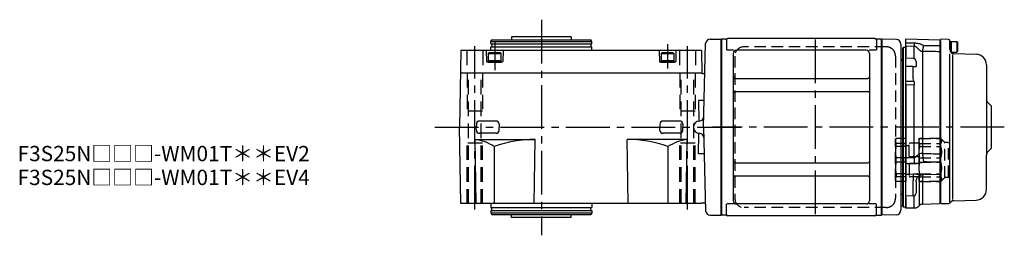
# Model space of a CAD drawing. Extents: x -551 to 930, y 65 to 798.
# Drawn here: x 286 to 930, y 657 to 798 of the extents above; entities that cross this region are included whole.
import ezdxf

# ---------------------------------------------------------------- set-up
doc = ezdxf.new("R2010")
doc.units = 0
doc.header["$LTSCALE"] = 3
doc.header["$MEASUREMENT"] = 0
for name, pattern in [('HIDDEN', [3.75, 2.5, -1.25]), ('HIDDEN2', [4.7625, 3.175, -1.5875]), ('PHANTOM', [2.5, 1.25, -0.25, 0.25, -0.25, 0.25, -0.25]), ('sekkei(A2)', [14.2875, 9.525, -1.5875, 1.5875, -1.5875])]:
    doc.linetypes.add(name, pattern=pattern)
doc.layers.get('0').update_dxf_attribs({"linetype": 'CONTINUOUS'})
for name, color, linetype in [('CENTER', 3, 'sekkei(A2)'), ('HIDDEN', 1, 'HIDDEN'), ('HIDS', 1, 'HIDDEN2'), ('PHANTOM', 2, 'PHANTOM')]:
    doc.layers.add(name, color=color, linetype=linetype)
doc.layers.add('TITLE', color=4, linetype='CONTINUOUS', plot=False)
doc.styles.get("Standard").update_dxf_attribs({"font": 'simplex.shx', "bigfont": 'extfont.shx'})

# ---------------------------------------------------------------- blocks, each defined once
blk = doc.blocks.new('C2BG1216キャプコン創造線')
at = {"layer": 'HIDDEN'}
for p, q in [((0, 13.5), (0.35, 14.1)), ((0, -13.5), (0, 13.5)), ((6.65, 14.1), (0.35, 14.1)), ((7, 13.5), (6.65, 14.1)), ((7, -13.5), (7, 13.5)), ((15.3, 13.5), (15.65, 14.1)), ((15.3, 13.5), (15.3, -13.5)), ((29.65, 14.1), (15.65, 14.1)), ((15.65, 14.1), (15.65, 14.03)), ((15.65, 14.03), (29.65, 14.03)), ((32.3, 11.45), (29.65, 14.1)), ((29.65, 14.03), (29.65, 14.1)), ((6.65, 10.92), (0.35, 10.92)), ((0.35, 8.93), (0.35, 10.92)), ((6.65, 8.93), (0.35, 8.93)), ((6.65, 8.93), (6.65, 10.92)), ((9, 9.4), (7, 9.4)), ((9, 2.5), (9, 10.75)), ((15.3, 11.05), (9.3, 11.05)), ((15.65, 10.92), (29.65, 10.92)), ((15.65, 10.92), (15.65, 8.93)), ((15.65, 8.93), (29.65, 8.93)), ((29.65, 8.93), (29.65, 10.92)), ((32.3, -11.45), (32.3, 11.45)), ((34.2, 11.45), (32.3, 11.45)), ((34.7, -10.95), (34.7, 10.95)), ((0.35, -1.41), (0.35, 1.41)), ((6.65, 1.41), (0.35, 1.41)), ((6.65, -1.41), (6.65, 1.41)), ((15.3, 2.2), (9.3, 2.2)), ((15.65, -1.41), (15.65, 1.41)), ((15.65, 1.41), (29.65, 1.41)), ((29.65, -1.41), (29.65, 1.41)), ((6.65, -1.41), (0.35, -1.41)), ((9, -2.5), (9, -10.75)), ((15.3, -2.2), (9.3, -2.2)), ((15.65, -1.41), (29.65, -1.41)), ((6.65, -8.93), (0.35, -8.93)), ((0.35, -8.93), (0.35, -10.92)), ((6.65, -10.92), (0.35, -10.92)), ((6.65, -8.93), (6.65, -10.92)), ((9, -9.4), (7, -9.4)), ((15.3, -11.05), (9.3, -11.05)), ((15.65, -8.93), (29.65, -8.93)), ((15.65, -10.92), (15.65, -8.93)), ((15.65, -10.92), (29.65, -10.92)), ((29.65, -8.93), (29.65, -10.92)), ((32.3, -11.45), (29.65, -14.1)), ((34.2, -11.45), (32.3, -11.45)), ((0, -13.5), (0.35, -14.1)), ((6.65, -14.1), (0.35, -14.1)), ((7, -13.5), (6.65, -14.1)), ((15.3, -13.5), (15.65, -14.1)), ((15.65, -14.03), (29.65, -14.03)), ((15.65, -14.1), (15.65, -14.03)), ((29.65, -14.1), (15.65, -14.1)), ((29.65, -14.03), (29.65, -14.1))]:
    blk.add_line(p, q, dxfattribs=at)
for centre, radius, start, end in [((3.83, 12.51), 3.83, 155.4551, 204.5449), ((3.17, 12.51), 3.83, 335.4551, 24.5449), ((18.97, 12.47), 3.67, 154.91816, 205.08184), ((27.93, 12.47), 2.32, 317.85821, 42.14179), ((20.58, 5.17), 20.58, 169.47134, 190.52866), ((-13.58, 5.17), 20.58, 349.47134, 10.52866), ((9.3, 10.75), 0.3, 90, 180), ((35.88, 5.17), 20.58, 169.47134, 190.52866), ((18.17, 5.17), 12.08, 341.86526, 18.13474), ((34.2, 10.95), 0.5, 0, 90), ((9.3, 2.5), 0.3, 180, 270), ((20.58, -5.17), 20.58, 169.47134, 190.52866), ((-13.58, -5.17), 20.58, 349.47134, 10.52866), ((9.3, -2.5), 0.3, 90, 180), ((35.88, -5.17), 20.58, 169.47134, 190.52866), ((18.17, -5.17), 12.08, 341.86526, 18.13474), ((3.83, -12.51), 3.83, 155.4551, 204.5449), ((3.17, -12.51), 3.83, 335.4551, 24.5449), ((9.3, -10.75), 0.3, 180, 270), ((18.97, -12.47), 3.67, 154.91816, 205.08184), ((27.93, -12.47), 2.32, 317.85821, 42.14179), ((34.2, -10.95), 0.5, 270, 0)]:
    blk.add_arc(centre, radius, start, end, dxfattribs=at)
blk = doc.blocks.new('FBN013')
for p, q in [((100.5, 58), (4.5, 58)), ((0.3, 57.5), (0, 57.33)), ((0, 57.33), (0, -57.33)), ((0.3, 57.5), (0.3, -57.5)), ((3.18, 57.5), (0.3, 57.5)), ((3.5, 57), (3.5, 50.22)), ((101.5, 57), (101.5, 50.22)), ((104.5, 57.5), (101.82, 57.5)), ((104.5, 57.5), (104.7, 57.5)), ((104.7, 57.5), (105, 57.33)), ((104.7, 57.5), (104.7, -57.5)), ((105.2, 57.49), (105, 57.3)), ((105, -57.33), (105, 57.33)), ((105, -57.5), (105, 57.3)), ((105, 57.3), (105, -57.3)), ((114.58, 57.25), (105.2, 57.49)), ((117.5, 54.25), (117.5, -44.09)), ((117.5, 54.24), (117.5, -54.25)), ((143.8, 57.5), (143.5, 57.2)), ((143.5, 50.67), (143.5, 57.2)), ((143.5, -49.5), (143.5, 56.42)), ((148.53, 57.38), (143.8, 57.5)), ((149.5, 50.68), (149.5, 56.38)), ((149.5, 56), (149.5, 50.68)), ((149.5, 56), (154.2, 56)), ((150.5, 56), (150.5, 49)), ((154.2, 56), (154.5, 55.48)), ((154.2, 56), (154.2, 49)), ((154.5, 55.48), (154.5, 49.52)), ((8.15, 50.22), (3.9, 50.22)), ((8, 48.22), (8, -48.22)), ((95, 50.22), (10, 50.22)), ((101.1, 50.22), (96.85, 50.22)), ((97, 48.22), (97, -48.22)), ((149.5, -48.93), (149.5, 47.83)), ((150.09, 49.27), (150.71, 48.65)), ((150.36, 49), (154.2, 49)), ((151.33, 47.38), (151.31, -47.34)), ((152.07, 48.06), (166.68, 47.68)), ((154.2, 49), (154.5, 49.52)), ((173.5, 40.68), (173.5, -18.24)), ((9, 31.88), (96, 31.88)), ((9, 23.41), (96, 23.41)), ((176.5, 14), (174.38, 16.12)), ((176, 14.5), (174.38, 16.12)), ((176.5, 14), (176.5, -14)), ((118.5, -7), (118.5, -36)), ((173.5, -40.68), (173.5, -18.24)), ((176.5, -14), (174.38, -16.12)), ((176, -14.5), (174.38, -16.12)), ((9, -23.41), (96, -23.41)), ((9, -31.88), (96, -31.88)), ((129.63, -51.17), (129.63, -32.95)), ((131.67, -32.39), (131.67, -50.3)), ((3.5, -57), (3.5, -50.22)), ((8.15, -50.22), (3.9, -50.22)), ((95, -50.22), (10, -50.22)), ((101.1, -50.22), (96.85, -50.22)), ((101.5, -57), (101.5, -50.22)), ((143.5, -49.68), (143.5, -47.5)), ((143.8, -49.98), (143.5, -49.68)), ((143.8, -49.98), (148.7, -49.85)), ((150.06, -49.27), (150.68, -48.65)), ((152.04, -48.06), (166.68, -47.68)), ((0.3, -57.5), (0, -57.33)), ((3.18, -57.5), (0.3, -57.5)), ((101.82, -57.5), (104.7, -57.5)), ((104.7, -57.5), (105, -57.33)), ((114.58, -57.25), (105, -57.5)), ((100.5, -58), (4.5, -58))]:
    blk.add_line(p, q)
at = {"color": 7, "linetype": 'Continuous', "lineweight": 25}
for p, q in [((119, 52), (118.5, 51.5)), ((118.5, 51.5), (118.5, -51.21)), ((119, 52), (119, 0)), ((120.5, 52), (119, 52)), ((120.8, 57.5), (120.5, 57.2)), ((120.5, 57.2), (120.5, 55.02)), ((120.5, 55.02), (120.5, 53.97)), ((120.8, 53.48), (120.5, 53.19)), ((120.5, 53.19), (120.5, 52.67)), ((120.5, 52.67), (120.5, 52.62)), ((120.5, 52.62), (120.5, 52.5)), ((120.5, 52.5), (120.5, 45.92)), ((120.8, 55.18), (120.8, 57.5)), ((143, 56.92), (120.8, 57.5)), ((120.8, 52.92), (120.8, 55.18)), ((120.8, 52.92), (120.8, 53.92)), ((120.8, 52.85), (120.8, 52.92)), ((120.8, 52.85), (120.8, 52.85)), ((120.8, 52.85), (120.8, 45.98)), ((126.3, 45.67), (126.3, 52.79)), ((143, 56.92), (143, -50)), ((143.5, 56.4), (143, 56.92)), ((143, 53.3), (143.03, 53.3)), ((143, 53.3), (143, 53.3)), ((143.5, 56.4), (143.5, 53.22)), ((120.5, 45.92), (120.5, 45.92)), ((120.5, 45.92), (120.5, 45.56)), ((120.5, 45.56), (120.5, 45.42)), ((120.5, 45.42), (120.5, 44.8)), ((120.8, 45.98), (120.8, 45.98)), ((120.8, 45.82), (120.8, 45.98)), ((120.8, 45.1), (120.8, 45.82)), ((120.8, 45.1), (120.8, 45.8)), ((120.8, 39.6), (120.8, 45.1)), ((125.55, 44.98), (120.8, 45.1)), ((131.67, 49.52), (131.67, -17.13)), ((143.5, 48.79), (143.5, -17.18)), ((118.21, 43.71), (117.8, 43.3)), ((117.8, -43.3), (117.8, 43.3)), ((120.5, 44.8), (120.5, 39.6)), ((120.5, 39.6), (120.8, 39.6)), ((120.5, 39.6), (120.5, 30.48)), ((120.8, 30.16), (120.8, 39.6)), ((125.55, 39.6), (120.8, 39.6)), ((125.55, 39.6), (127.5, 39.6)), ((125.55, 33.59), (125.55, 39.6)), ((127.5, 42.98), (127.5, 39.6)), ((120.5, 30.48), (120.5, 27.67)), ((120.5, 27.67), (120.5, 27.43)), ((120.5, 27.43), (120.5, 26.83)), ((120.5, 26.83), (120.5, -18.68)), ((120.8, 27.58), (120.8, 30.16)), ((120.8, 27.61), (120.8, 30.03)), ((120.8, 27.31), (120.8, 27.58)), ((120.8, 27.31), (120.8, 27.31)), ((120.8, 27.31), (120.8, -19.22)), ((126.3, -19.78), (126.3, 27.55)), ((119, 0), (119, -52)), ((120.5, -18.68), (120.5, -19.67)), ((120.8, -19.22), (120.8, -19.22)), ((120.8, -19.78), (120.8, -19.22)), ((120.5, -19.67), (120.5, -19.93)), ((120.5, -19.93), (120.5, -22.81)), ((120.5, -22.79), (120.5, -24.08)), ((120.5, -24.08), (120.5, -30.42)), ((120.8, -23.94), (120.8, -19.78)), ((120.8, -22.31), (120.8, -19.81)), ((120.8, -30.68), (120.8, -23.94)), ((143.03, -22.89), (143, -22.89)), ((143, -22.89), (143, -22.89)), ((143.5, -23.26), (143.5, -30.18)), ((131.9, -30.96), (143.03, -30.67)), ((143.5, -31.62), (143.5, -49.5)), ((120.5, -35.11), (120.5, -39.6)), ((120.8, -39.6), (120.8, -35.11)), ((125.55, -39.6), (125.55, -35.03)), ((127.5, -35.62), (127.5, -39.6)), ((117.8, -43.3), (118.21, -43.71)), ((120.5, -39.6), (120.5, -44.8)), ((120.5, -44.8), (120.5, -45.42)), ((120.8, -45.1), (120.8, -39.6)), ((125.55, -44.98), (120.8, -45.1)), ((125.55, -44.98), (125.55, -39.6)), ((127.5, -39.6), (127.5, -42.98)), ((120.5, -45.42), (120.5, -45.56)), ((120.5, -45.56), (120.5, -45.92)), ((120.5, -45.92), (120.5, -52.5)), ((120.5, -45.92), (120.5, -45.92)), ((120.8, -45.8), (120.8, -45.1)), ((120.8, -45.82), (120.8, -45.1)), ((120.8, -45.98), (120.8, -45.82)), ((120.8, -45.98), (120.8, -45.98)), ((120.8, -45.98), (120.8, -52.85)), ((126.3, -52.75), (126.3, -45.67)), ((128.84, -51.97), (129.63, -51.17)), ((131.67, -50.3), (143, -50)), ((143, -50), (143.5, -49.5)), ((118.56, -51.56), (119, -52)), ((119, -52), (120.5, -52)), ((120.5, -52.5), (120.5, -52.59)), ((120.5, -52.59), (120.5, -52.7)), ((120.8, -53), (120.5, -52.7)), ((120.8, -52.85), (120.8, -52.85)), ((120.8, -52.89), (120.8, -52.85)), ((120.8, -53), (120.8, -52.89))]:
    blk.add_line(p, q, dxfattribs=at)
for points in [[(120.8, 55.18), (121, 55.18), (126.3, 55.08)], [(126.3, 52.79), (121, 52.91), (120.8, 52.92)], [(120.8, 30.16), (121, 30.16), (126, 30.12)], [(126, 27.54), (121, 27.58), (120.8, 27.58)], [(120.8, -19.78), (121, -19.78), (126.3, -19.78)], [(126.3, -23.98), (121, -23.94), (120.8, -23.94)], [(120.8, -30.68), (121, -30.68), (125.55, -30.59)], [(126.37, -52.85), (124.25, -52.91), (121, -52.99), (120.8, -53)]]:
    blk.add_lwpolyline(points, dxfattribs=at)
for centre, radius, start, end in [((4.5, 57), 1, 90, 180), ((100.5, 57), 1, 0, 90), ((3.18, 58.5), 1, 270, 311.40962), ((101.82, 58.5), 1, 228.59038, 270), ((114.5, 54.25), 3, 0, 88.5), ((148.5, 56.38), 1, 0, 88.5), ((10, 48.22), 2, 90, 180), ((95, 48.22), 2, 0, 90), ((151.5, 50.68), 2, 180, 225), ((152.12, 50.06), 2, 225, 268.5), ((166.5, 40.68), 7, 0, 88.5), ((9, 32.88), 1, 180, 270), ((96, 32.88), 1, 270, 0), ((9, 22.41), 1, 90, 180), ((96, 22.41), 1, 0, 90), ((176.5, 18.24), 3, 180, 225), ((176.5, -18.24), 3, 135, 180), ((9, -22.41), 1, 180, 270), ((96, -22.41), 1, 270, 0), ((9, -32.88), 1, 90, 180), ((96, -32.88), 1, 0, 90), ((166.5, -40.68), 7, 271.5, 0), ((10, -48.22), 2, 180, 270), ((95, -48.22), 2, 270, 0), ((148.65, -47.85), 2, 271.5, 315), ((152.1, -50.06), 2, 91.5, 135), ((3.18, -58.5), 1, 48.59038, 90), ((4.5, -57), 1, 180, 270), ((100.5, -57), 1, 270, 0), ((101.82, -58.5), 1, 90, 131.40962), ((114.5, -54.25), 3, 271.5, 360)]:
    blk.add_arc(centre, radius, start, end)
for centre, radius, start, end in [((170.47, 53.93), 44.18, 178.51304, 181.48696), ((124.8, 45.71), 1.5, 329.8794, 358.30364), ((131.75, 52.54), 3.02, 225.54709, 268.59672), ((117.5, 44.41), 1, 315, 0), ((125.5, 42.98), 2, 0, 88.5), ((191.08, 34), 65.1, 183.45451, 185.6861), ((131.62, -23.91), 6.78, 89.56338, 107.08734), ((289.78, -21.88), 163.49, 179.26492, 180.73508), ((231.4, -32.81), 105.87, 178.79656, 181.20344), ((117.5, -44.41), 1, 0, 45), ((125.5, -42.98), 2, 271.5, 0), ((124.8, -45.71), 1.5, 1.69636, 30.1206), ((131.75, -53.3), 3, 91.5, 135), ((126.72, -49.84), 3, 271.50028, 315.00209)]:
    blk.add_arc(centre, radius, start, end, dxfattribs=at)
for points in [[(120.8, 53.92), (120.71, 53.94), (120.6, 53.95), (120.5, 53.97)], [(129.63, 50.38), (129.2, 50.83), (128.77, 51.28), (128.35, 51.72)], [(131.75, 53.82), (131.99, 53.69), (132.23, 53.57), (132.47, 53.45)], [(131.68, 49.55), (131.68, 49.54), (131.67, 49.53), (131.67, 49.52)], [(143, 49.29), (139.23, 49.37), (135.45, 49.46), (131.68, 49.55)], [(143, 49.29), (143, 49.29), (143, 49.29), (143, 49.29)], [(126, 30.12), (126.03, 30.11), (126.07, 30.09), (126.1, 30.08)], [(126.3, 27.55), (126.2, 27.54), (126.1, 27.54), (126, 27.54)], [(128.35, -18.3), (128.77, -17.98), (129.2, -17.69), (129.63, -17.43)], [(131.67, -17.13), (131.67, -17.18), (131.68, -17.23), (131.68, -17.28)], [(131.68, -17.28), (135.45, -17.3), (139.23, -17.33), (143, -17.35)], [(143, -17.35), (143, -17.35), (143, -17.35), (143, -17.35)], [(132.47, -22.74), (132.23, -22.82), (131.99, -22.9), (131.75, -22.99)]]:
    blk.add_open_spline(points, degree=3, dxfattribs=at)
for points, knots in [([(126.3, 55.08), (126.78, 55.07), (127.25, 55.04), (128.18, 54.93), (128.65, 54.85), (129.56, 54.65), (130.01, 54.52), (130.9, 54.21), (131.33, 54.03), (131.75, 53.82)], [0, 0, 0, 0, 0.25, 0.25, 0.5, 0.5, 0.75, 0.75, 1, 1, 1, 1]), ([(128.35, 51.72), (128.22, 51.87), (128.09, 52), (127.81, 52.24), (127.66, 52.35), (127.33, 52.54), (127.15, 52.62), (126.75, 52.74), (126.53, 52.78), (126.3, 52.79)], [0, 0, 0, 0, 0.25, 0.25, 0.5, 0.5, 0.75, 0.75, 1, 1, 1, 1]), ([(131.68, 49.55), (131.72, 49.71), (131.78, 49.99), (131.87, 50.44), (131.96, 50.91), (132.07, 51.45), (132.21, 52.12), (132.28, 52.48), (132.45, 53.35), (132.33, 52.74), (132.47, 53.45)], [0, 0, 0, 0, 0.482227, 0.878869, 1.36417, 1.932115, 2.562488, 3.250966, 3.610195, 3.977718, 3.977718, 3.977718, 3.977718]), ([(132.47, 53.45), (135.52, 53.4), (138.57, 53.36), (141.62, 53.32), (142.08, 53.32), (142.54, 53.31), (143, 53.3)], [0, 0, 0, 0, 0.00914933, 0.00914933, 0.00914933, 0.01053424, 0.01053424, 0.01053424, 0.01053424]), ([(143.5, 53.22), (143.5, 52.66), (143.5, 52.14), (143.5, 51.4), (143.5, 51.16), (143.5, 50.71), (143.5, 50.5), (143.5, 50.11), (143.5, 49.93), (143.5, 49.6), (143.5, 49.45), (143.5, 49.2), (143.5, 49.09), (143.5, 48.91), (143.5, 48.84), (143.5, 48.79)], [0, 0, 0, 0, 0.25, 0.25, 0.375, 0.375, 0.5, 0.5, 0.625, 0.625, 0.75, 0.75, 0.875, 0.875, 1, 1, 1, 1]), ([(126, 30.12), (125.85, 30.69), (125.74, 31.26), (125.59, 32.42), (125.55, 33), (125.55, 33.59)], [0, 0, 0, 0, 0.5, 0.5, 1, 1, 1, 1]), ([(126.3, -19.78), (126.42, -19.78), (126.53, -19.77), (126.74, -19.72), (126.85, -19.68), (127.15, -19.54), (127.33, -19.41), (127.66, -19.13), (127.81, -18.97), (128.09, -18.64), (128.22, -18.47), (128.35, -18.3)], [0, 0, 0, 0, 0.125, 0.125, 0.25, 0.25, 0.5, 0.5, 0.75, 0.75, 1, 1, 1, 1]), ([(131.68, -17.28), (131.7, -17.76), (131.74, -18.24), (131.81, -18.99), (131.83, -19.24), (131.89, -19.74), (131.92, -19.99), (131.99, -20.47), (132.03, -20.71), (132.11, -21.17), (132.15, -21.39), (132.24, -21.81), (132.28, -22.01), (132.35, -22.3), (132.37, -22.39), (132.42, -22.57), (132.45, -22.66), (132.47, -22.74)], [0, 0, 0, 0, 0.25, 0.25, 0.375, 0.375, 0.5, 0.5, 0.625, 0.625, 0.75, 0.75, 0.875, 0.875, 0.9375, 0.9375, 1, 1, 1, 1]), ([(143.5, -17.18), (143.5, -17.7), (143.5, -18.25), (143.5, -19.09), (143.5, -19.37), (143.5, -19.92), (143.5, -20.19), (143.5, -20.73), (143.5, -21), (143.5, -21.51), (143.5, -21.76), (143.5, -22.23), (143.5, -22.46), (143.5, -22.88), (143.5, -23.08), (143.5, -23.26)], [0, 0, 0, 0, 0.25, 0.25, 0.375, 0.375, 0.5, 0.5, 0.625, 0.625, 0.75, 0.75, 0.875, 0.875, 1, 1, 1, 1]), ([(131.75, -22.99), (131.33, -23.14), (130.9, -23.28), (130.02, -23.53), (129.57, -23.63), (128.65, -23.8), (128.18, -23.87), (127.25, -23.96), (126.78, -23.98), (126.3, -23.98)], [0, 0, 0, 0, 0.25, 0.25, 0.5, 0.5, 0.75, 0.75, 1, 1, 1, 1]), ([(143, -22.89), (140.13, -22.85), (137.26, -22.81), (134.39, -22.77), (133.75, -22.76), (133.11, -22.75), (132.47, -22.74)], [0, 0, 0, 0, 0.00861191, 0.00861191, 0.00861191, 0.01053424, 0.01053424, 0.01053424, 0.01053424]), ([(120.5, -30.42), (120.5, -30.47), (120.5, -30.53), (120.5, -30.63), (120.5, -30.66), (120.5, -30.72), (120.5, -30.76), (120.5, -30.83), (120.5, -30.86), (120.5, -30.93), (120.5, -30.97), (120.5, -31.05), (120.5, -31.09), (120.5, -31.14), (120.5, -31.16), (120.5, -31.2), (120.5, -31.22), (120.5, -31.27), (120.5, -31.29), (120.5, -31.33), (120.5, -31.35), (120.5, -31.41), (120.5, -31.46), (120.5, -31.54), (120.5, -31.59), (120.5, -31.68), (120.5, -31.73), (120.5, -31.87), (120.5, -31.96), (120.5, -32.11), (120.5, -32.16), (120.5, -32.24), (120.5, -32.26), (120.5, -32.31), (120.5, -32.34), (120.5, -32.39), (120.5, -32.41), (120.5, -32.47), (120.5, -32.49), (120.5, -32.57), (120.5, -32.62), (120.5, -32.73), (120.5, -32.78), (120.5, -32.87), (120.5, -32.89), (120.5, -32.95), (120.5, -32.98), (120.5, -33.03), (120.5, -33.06), (120.5, -33.11), (120.5, -33.14), (120.5, -33.23), (120.5, -33.28), (120.5, -33.4), (120.5, -33.45), (120.5, -33.54), (120.5, -33.57), (120.5, -33.63), (120.5, -33.66), (120.5, -33.71), (120.5, -33.74), (120.5, -33.8), (120.5, -33.83), (120.5, -33.92), (120.5, -33.97), (120.5, -34.15), (120.5, -34.27), (120.5, -34.51), (120.5, -34.63), (120.5, -34.87), (120.5, -34.99), (120.5, -35.11)], [0, 0, 0, 0, 0.000391814, 0.000391814, 0.000587722, 0.000587722, 0.000783629, 0.000783629, 0.000979536, 0.000979536, 0.001175443, 0.001175443, 0.001371351, 0.001371351, 0.001469304, 0.001469304, 0.001567258, 0.001567258, 0.001665212, 0.001665212, 0.001763165, 0.001763165, 0.001959072, 0.001959072, 0.00215498, 0.00215498, 0.002350887, 0.002350887, 0.002742701, 0.002742701, 0.002938609, 0.002938609, 0.003036562, 0.003036562, 0.003134516, 0.003134516, 0.00323247, 0.00323247, 0.003330423, 0.003330423, 0.00352633, 0.00352633, 0.003722238, 0.003722238, 0.003820191, 0.003820191, 0.003918145, 0.003918145, 0.004016099, 0.004016099, 0.004114052, 0.004114052, 0.004309959, 0.004309959, 0.004505867, 0.004505867, 0.00460382, 0.00460382, 0.004701774, 0.004701774, 0.004799728, 0.004799728, 0.004897681, 0.004897681, 0.005093588, 0.005093588, 0.005485403, 0.005485403, 0.005877217, 0.005877217, 0.006269032, 0.006269032, 0.006269032, 0.006269032]), ([(120.8, -35.11), (120.8, -35), (120.8, -34.88), (120.8, -34.65), (120.8, -34.54), (120.8, -34.32), (120.8, -34.21), (120.8, -34.04), (120.8, -33.98), (120.8, -33.9), (120.8, -33.87), (120.8, -33.82), (120.8, -33.79), (120.8, -33.74), (120.8, -33.71), (120.8, -33.66), (120.8, -33.63), (120.8, -33.55), (120.8, -33.49), (120.8, -33.39), (120.8, -33.33), (120.8, -33.25), (120.8, -33.23), (120.8, -33.17), (120.8, -33.15), (120.8, -33.1), (120.8, -33.07), (120.8, -33.02), (120.8, -32.99), (120.8, -32.92), (120.8, -32.86), (120.8, -32.76), (120.8, -32.71), (120.8, -32.64), (120.8, -32.62), (120.8, -32.57), (120.8, -32.54), (120.8, -32.49), (120.8, -32.47), (120.8, -32.42), (120.8, -32.4), (120.8, -32.33), (120.8, -32.28), (120.8, -32.14), (120.8, -32.05), (120.8, -31.92), (120.8, -31.88), (120.8, -31.79), (120.8, -31.75), (120.8, -31.66), (120.8, -31.62), (120.8, -31.56), (120.8, -31.54), (120.8, -31.5), (120.8, -31.48), (120.8, -31.44), (120.8, -31.43), (120.8, -31.39), (120.8, -31.37), (120.8, -31.31), (120.8, -31.28), (120.8, -31.21), (120.8, -31.17), (120.8, -31.1), (120.8, -31.07), (120.8, -31), (120.8, -30.97), (120.8, -30.91), (120.8, -30.88), (120.8, -30.79), (120.8, -30.73), (120.8, -30.68)], [0, 0, 0, 0, 0.000391814, 0.000391814, 0.000783629, 0.000783629, 0.001175443, 0.001175443, 0.001371351, 0.001371351, 0.001469304, 0.001469304, 0.001567258, 0.001567258, 0.001665212, 0.001665212, 0.001763165, 0.001763165, 0.001959072, 0.001959072, 0.00215498, 0.00215498, 0.002252933, 0.002252933, 0.002350887, 0.002350887, 0.002448841, 0.002448841, 0.002546794, 0.002546794, 0.002742701, 0.002742701, 0.002938609, 0.002938609, 0.003036562, 0.003036562, 0.003134516, 0.003134516, 0.00323247, 0.00323247, 0.003330423, 0.003330423, 0.00352633, 0.00352633, 0.003918145, 0.003918145, 0.004114052, 0.004114052, 0.004309959, 0.004309959, 0.004505867, 0.004505867, 0.00460382, 0.00460382, 0.004701774, 0.004701774, 0.004799728, 0.004799728, 0.004897681, 0.004897681, 0.005093588, 0.005093588, 0.005289496, 0.005289496, 0.005485403, 0.005485403, 0.00568131, 0.00568131, 0.005877217, 0.005877217, 0.006269032, 0.006269032, 0.006269032, 0.006269032]), ([(127.5, -35.62), (127.5, -35.61), (127.49, -35.41), (127.53, -35), (127.65, -34.4), (127.85, -33.81), (128.15, -33.22), (128.53, -32.67), (129, -32.18), (129.5, -31.77), (130.02, -31.45), (130.54, -31.22), (131.03, -31.07), (131.45, -30.99), (131.75, -30.96), (131.88, -30.96), (131.91, -30.96)], [0, 0, 0, 0, 0.005676, 0.087633, 0.172514, 0.258968, 0.346243, 0.441741, 0.533494, 0.621456, 0.705796, 0.786106, 0.858267, 0.924823, 0.982909, 1, 1, 1, 1]), ([(143.5, -30.18), (143.5, -30.23), (143.5, -30.39), (143.5, -30.85), (143.5, -31.34), (143.5, -31.62)], [0, 0, 0, 0, 0.140535, 0.528616, 1, 1, 1, 1]), ([(118.56, -51.55), (118.56, -51.56), (118.57, -51.59), (118.52, -51.45), (118.51, -51.29), (118.5, -51.21)], [0, 0, 0, 0, 0.081263, 0.54005, 1, 1, 1, 1]), ([(126.79, -52.84), (126.78, -52.84), (126.74, -52.84), (126.5, -52.85), (126.37, -52.85)], [0, 0, 0, 0, 0.494719, 1, 1, 1, 1])]:
    blk.add_open_spline(points, degree=3, knots=knots, dxfattribs=at)
at = {"color": 0}
blk.add_open_spline([(125.55, -30.59), (130.6, -30.6), (126.47, -30.59), (128.86, -30.69), (129.57, -30.78), (130.52, -30.86), (131.03, -30.94), (131.93, -30.95), (131.82, -30.96), (131.9, -30.96)], degree=3, knots=[0, 0, 0, 0, 2.186962, 3.158853, 4.114832, 4.934902, 5.710296, 6.299574, 6.360156, 6.360156, 6.360156, 6.360156], dxfattribs=at)
for points, knots in [([(130.22, -31.38), (130.19, -31.41), (130.05, -31.58), (129.86, -31.99), (129.74, -32.41), (129.68, -32.62)], [0, 0, 0, 0, 0.113808, 0.556916, 1, 1, 1, 1]), ([(131.86, -30.94), (131.84, -31.02), (131.78, -31.21), (131.72, -31.66), (131.7, -32.06), (131.68, -32.27)], [0, 0, 0, 0, 0.255769, 0.622728, 1, 1, 1, 1])]:
    blk.add_open_spline(points, degree=3, knots=knots)
for points in [[(129.63, -32.95), (129.64, -32.84), (129.66, -32.73), (129.68, -32.62)], [(131.68, -32.27), (131.68, -32.31), (131.67, -32.35), (131.67, -32.39)]]:
    blk.add_open_spline(points, degree=3)
at = {"layer": 'CENTER'}
for p, q in [((61.5, 57.33), (61.5, -57.33)), ((185.15, 0), (-5.5, 0))]:
    blk.add_line(p, q, dxfattribs=at)
at = {"layer": 'HIDDEN'}
for p, q in [((108, 52.5), (15, 52.5)), ((9, 46.5), (9, -46.5)), ((114, 46.5), (114, -46.5)), ((108, -52.5), (15, -52.5))]:
    blk.add_line(p, q, dxfattribs=at)
for centre, start, end in [((15, 46.5), 90, 180), ((108, 46.5), 41.40962, 90), ((108, 46.5), 0, 41.40962), ((15, -46.5), 180, 270), ((108, -46.5), 270, 318.59038), ((108, -46.5), 318.59038, 0)]:
    blk.add_arc(centre, 6, start, end, dxfattribs=at)
at = {"layer": 'PHANTOM'}
for p, q in [((105, 57.5), (105, 57.3)), ((105.2, 57.49), (105, 57.5))]:
    blk.add_line(p, q, dxfattribs=at)
at = {"layer": 'HIDDEN'}
blk.add_blockref('C2BG1216キャプコン創造線', (114, -21.5), dxfattribs=at)

msp = doc.modelspace()

# ---------------------------------------------------------------- linework, layer by layer
for p, q in [((607.8, 786.4), (607.8, 784.4)), ((646.8, 786.4), (607.8, 786.4)), ((646.8, 786.4), (646.8, 784.4)), ((594.3, 783.4), (594.88, 784.4)), ((594.3, 781.9), (594.3, 783.4)), ((594.3, 783.4), (660.3, 783.4)), ((594.3, 781.9), (660.3, 781.9)), ((594.3, 777.4), (594.3, 779.9)), ((594.3, 779.9), (660.3, 779.9)), ((594.88, 784.4), (659.72, 784.4)), ((595, 781.9), (595, 779.9)), ((659.6, 781.9), (659.6, 779.9)), ((660.3, 783.4), (659.72, 784.4)), ((660.3, 781.9), (660.3, 783.4)), ((660.3, 777.4), (660.3, 779.9)), ((733.29, 727.4), (734.72, 781.98)), ((737.72, 784.9), (744.8, 784.9)), ((744.8, 669.9), (744.8, 784.9)), ((574.67, 777.4), (573.8, 727.4)), ((731.93, 777.4), (574.67, 777.4)), ((591.3, 777.4), (591.48, 770.39)), ((592.55, 775.6), (593.07, 775.9)), ((592.55, 775.6), (601.05, 775.6)), ((592.55, 775.6), (592.55, 769.9)), ((600.53, 775.9), (593.07, 775.9)), ((600.53, 775.9), (601.05, 775.6)), ((601.05, 769.9), (601.05, 775.6)), ((602.3, 777.4), (602.12, 770.39)), ((704.3, 777.4), (704.48, 770.39)), ((705.55, 775.6), (706.07, 775.9)), ((705.55, 775.6), (714.05, 775.6)), ((705.55, 775.6), (705.55, 769.9)), ((713.53, 775.9), (706.07, 775.9)), ((713.53, 775.9), (714.05, 775.6)), ((714.05, 769.9), (714.05, 775.6)), ((715.3, 777.4), (715.12, 770.39)), ((731.93, 777.4), (732.19, 762.6)), ((601.62, 769.9), (591.98, 769.9)), ((592.55, 770.9), (601.05, 770.9)), ((592.55, 769.9), (601.05, 769.9)), ((714.62, 769.9), (704.98, 769.9)), ((705.55, 770.9), (714.05, 770.9)), ((705.55, 769.9), (714.05, 769.9)), ((574.42, 762.9), (732.18, 762.9)), ((732.39, 762.4), (732.19, 762.6)), ((732.39, 762.4), (733.24, 762.4)), ((733.75, 744.9), (730.09, 744.9)), ((730.09, 744.9), (730.33, 731.37)), ((574.67, 677.4), (573.8, 727.4)), ((584.85, 729.43), (584.8, 727.4)), ((584.85, 725.32), (584.8, 727.4)), ((597.75, 731.37), (586.85, 731.37)), ((599.75, 729.48), (599.8, 727.4)), ((599.75, 725.32), (599.8, 727.4)), ((704.85, 729.43), (704.8, 727.4)), ((704.85, 725.32), (704.8, 727.4)), ((717.75, 731.37), (706.85, 731.37)), ((719.75, 729.48), (719.8, 727.4)), ((719.75, 725.32), (719.8, 727.4)), ((733.29, 727.4), (734.72, 672.82)), ((597.75, 723.37), (586.85, 723.37)), ((717.75, 723.37), (706.85, 723.37)), ((730.09, 709.9), (730.33, 723.43)), ((584.67, 677.4), (583.94, 719.4)), ((583.94, 719.4), (623.3, 719.4)), ((596.51, 714.71), (596.51, 677.4)), ((622.57, 677.4), (623.3, 719.4)), ((722.66, 719.4), (683.3, 719.4)), ((684.03, 677.4), (683.3, 719.4)), ((710.09, 714.71), (710.09, 677.4)), ((721.93, 677.4), (722.66, 719.4)), ((733.75, 709.9), (730.09, 709.9)), ((731.93, 677.4), (574.67, 677.4)), ((594.3, 677.4), (594.3, 674.9)), ((660.3, 677.4), (660.3, 674.9)), ((731.93, 677.4), (731.94, 677.9)), ((731.94, 677.9), (733.62, 677.9)), ((594.3, 674.9), (660.3, 674.9)), ((594.3, 672.9), (594.3, 671.4)), ((594.3, 672.9), (660.3, 672.9)), ((594.3, 671.4), (594.88, 670.4)), ((594.3, 671.4), (660.3, 671.4)), ((594.88, 670.4), (659.72, 670.4)), ((595, 672.9), (595, 674.9)), ((607.8, 668.4), (607.8, 670.4)), ((646.8, 668.4), (646.8, 670.4)), ((659.6, 672.9), (659.6, 674.9)), ((660.3, 671.4), (659.72, 670.4)), ((660.3, 672.9), (660.3, 671.4)), ((737.72, 669.9), (744.8, 669.9)), ((646.8, 668.4), (607.8, 668.4))]:
    msp.add_line(p, q)
for centre, radius, start, end in [((737.72, 781.9), 3, 90, 178.5), ((591.98, 770.4), 0.5, 181.5, 270), ((601.62, 770.4), 0.5, 270, 358.5), ((704.98, 770.4), 0.5, 181.5, 270), ((714.62, 770.4), 0.5, 270, 358.5), ((733.24, 763.4), 1, 270, 358.5), ((730.48, 734.39), 3, 272.65026, 358.5), ((586.85, 729.37), 2, 90, 178.5), ((597.75, 729.37), 2, 1.5, 90), ((706.85, 729.37), 2, 90, 178.5), ((717.75, 729.37), 2, 1.5, 90), ((730.8, 727.4), 4, 92.65026, 267.34974), ((586.85, 725.37), 2, 181.5, 270), ((597.75, 725.37), 2, 270, 358.5), ((706.85, 725.37), 2, 181.5, 270), ((717.75, 725.37), 2, 270, 358.5), ((730.48, 720.41), 3, 1.5, 87.34974), ((579.49, 688.28), 31.44, 57.22451, 81.868), ((622.99, 642.3), 77.1, 89.77159, 110.0863), ((683.61, 642.3), 77.1, 69.9137, 90.22841), ((727.11, 688.28), 31.44, 98.132, 122.77549), ((733.62, 676.9), 1, 1.5, 90), ((737.72, 672.9), 3, 181.5, 270)]:
    msp.add_arc(centre, radius, start, end)
at = {"layer": 'CENTER'}
for p, q in [((627.3, 797.64), (627.3, 656.72)), ((583.8, 673.58), (583.8, 780.28)), ((596.8, 782.83), (596.8, 764.68)), ((709.8, 781.59), (709.8, 765.76)), ((722.8, 673.58), (722.8, 780.28)), ((557.68, 727.4), (759.65, 727.4))]:
    msp.add_line(p, q, dxfattribs=at)
at = {"layer": 'HIDS'}
for p, q in [((578.55, 777.4), (578.55, 762.9)), ((589.05, 777.4), (589.05, 762.9)), ((717.55, 777.4), (717.55, 762.9)), ((728.05, 777.4), (728.05, 762.9)), ((578.8, 762.9), (578.8, 737.9)), ((579.6, 677.4), (579.6, 762.9)), ((588, 677.4), (588, 762.9)), ((588.8, 762.9), (588.8, 737.9)), ((717.8, 762.9), (717.8, 737.9)), ((718.6, 677.4), (718.6, 762.9)), ((727, 677.4), (727, 762.9)), ((727.8, 762.9), (727.8, 737.9)), ((588.8, 737.9), (578.8, 737.9)), ((588.8, 737.9), (578.8, 737.9)), ((727.8, 737.9), (717.8, 737.9)), ((727.8, 737.9), (717.8, 737.9)), ((578.8, 677.4), (578.8, 716.9)), ((588.8, 716.9), (578.8, 716.9)), ((588.8, 677.4), (588.8, 716.9)), ((717.8, 677.4), (717.8, 716.9)), ((727.8, 716.9), (717.8, 716.9)), ((727.8, 677.4), (727.8, 716.9))]:
    msp.add_line(p, q, dxfattribs=at)

# ---------------------------------------------------------------- block references
msp.add_blockref('FBN013', (744.8, 727.4))

# ---------------------------------------------------------------- texts
at = {"layer": 'TITLE'}
for s, p in [('F3S25N□□□-WM01T＊＊EV2', (284.91, 705.15)), ('F3S25N□□□-WM01T＊＊EV4', (284.91, 689.57))]:
    msp.add_text(s, height=10, dxfattribs=at).set_placement(p)

doc.saveas('drawing.dxf')
